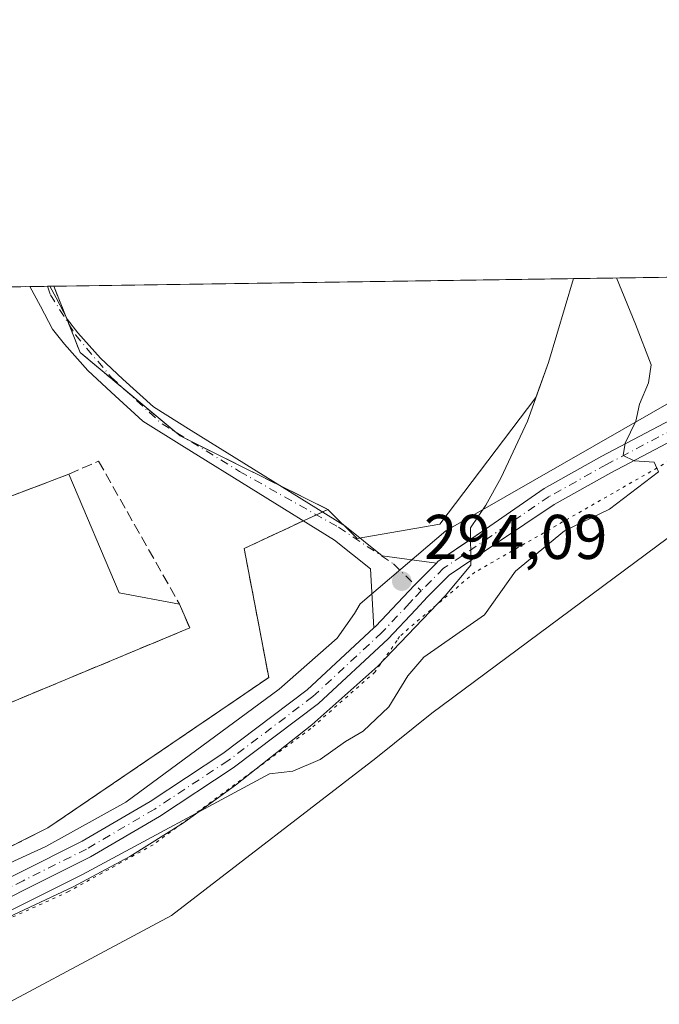
# Model space of a CAD drawing. Units: metres. Extents: x 601196 to 604661, y 4689839 to 4692203.
# Drawn here: x 601744 to 601845, y 4692047 to 4692203 of the extents above; entities that cross this region are included whole.
import ezdxf

# ---------------------------------------------------------------- set-up
doc = ezdxf.new("R2010")
doc.units = ezdxf.units.M
doc.header["$MEASUREMENT"] = 0
for name, pattern in [('DGN Style 3', [2.307223458686699, 1.648016756204785, -0.6592067024819142]), ('DGN Style 4', [2.6384748266838614, 1.318413404963828, -0.6592067024819142, 0.001648016756204785, -0.6592067024819142]), ('DGN Style 5', [1.1536117293433497, 0.4944050268614355, -0.6592067024819142])]:
    doc.linetypes.add(name, pattern=pattern)
for name, color, linetype, lineweight in [('Agrupación de edificios', 50, 'DGN Style 3', 0), ('Agrupación de edificios CxS', 7, 'Continuous', 0), ('Camino Cxs', 7, 'Continuous', 0), ('Camino eje', 30, 'DGN Style 4', 13), ('Comarca CxS', 21, 'Continuous', 0), ('Comunidad Autónoma CxS', 142, 'Continuous', 0), ('Cultivos herbáceos CxS', 92, 'Continuous', 0), ('Curva de nivel normal', 30, 'Continuous', 0), ('Depósito de residuos Cxs', 6, 'Continuous', 0), ('Municipio CxS', 4, 'Continuous', 0), ('Muro lineal', 1, 'DGN Style 3', 13), ('Provincia CxS', 1, 'Continuous', 0), ('Punto de cota en terreno', 7, 'Continuous', 0), ('Rótulo de punto de cota en terreno', 7, 'Continuous', 0), ('Suelo desnudo CxS', 253, 'Continuous', 0), ('Vía pecuaria CxS', 92, 'Continuous', 13), ('Vía pecuaria eje', 92, 'DGN Style 5', 0)]:
    doc.layers.add(name, color=color, linetype=linetype, lineweight=lineweight)
doc.styles.add('Style-Arial', font='txt')

# ---------------------------------------------------------------- blocks, each defined once
blk = doc.blocks.new('*U14')
at = {"layer": 'Cultivos herbáceos CxS', "color": 92, "linetype": 'Continuous', "lineweight": 0}
blk.add_polyline3d([(601810.3535000002, 4692122.8007, 293.4470000000001), (601797.2032000005, 4692120.4801, 293.0518000000012), (601792.5618000003, 4692125.1215, 292.6411999999983), (601769.0614, 4692136.7982, 291.9814999999944), (601753.1863000002, 4692150.0274, 291.8910000000033), (601748.9940999999, 4692160.5678, 291.9698999999964), (601831.5705000004, 4692161.781300001, 293.9109999999928), (601827.6001000004, 4692148.4801, 293.7534000000014), (601825.5877, 4692142.8817, 293.585500000001)], close=True, dxfattribs=at)
blk = doc.blocks.new('5PATER')
at = {"layer": 'Punto de cota en terreno', "linetype": 'Continuous', "lineweight": 0}
h = blk.add_hatch(color=51, dxfattribs=at)
edge = h.paths.add_edge_path()
edge.add_ellipse((0, 0), major_axis=(-0.1095731443231308, -0.1110710700762829), ratio=0.9994222409660322, start_angle=0, end_angle=360)

msp = doc.modelspace()

# ---------------------------------------------------------------- linework, layer by layer
at = {"layer": 'Agrupación de edificios', "color": 50, "linetype": 'DGN Style 3', "lineweight": 0, "extrusion": (-0.08148956166702422, -0.001198842584319873, 0.9966734741708411), "elevation": -54370.13976204286, "flags": 128}
msp.add_lwpolyline([(-4682801.146532318, 668485.2622505524), (-4682801.146532318, 668494.5385085999)], dxfattribs=at)
at = {"layer": 'Agrupación de edificios', "color": 50, "linetype": 'DGN Style 3', "lineweight": 0, "extrusion": (-0.04844964357472468, -0.0007132127789756911, 0.9988253718068109), "elevation": -32209.24649768355, "flags": 128}
msp.add_lwpolyline([(-4682795.048902367, 669970.6952497972), (-4682795.048902366, 669973.4772185982)], dxfattribs=at)
at = {"layer": 'Agrupación de edificios', "color": 50, "linetype": 'DGN Style 3', "lineweight": 0, "extrusion": (-0.005481774398432599, -8.015127069735113e-05, 0.999984971749685), "elevation": -3382.653267589182, "flags": 128}
msp.add_lwpolyline([(601740.5355325126, 4692160.296847793), (601740.9185382692, 4692160.302447793)], dxfattribs=at)
at = {"layer": 'Agrupación de edificios', "color": 50, "linetype": 'DGN Style 3', "lineweight": 0, "extrusion": (-0.005507052382502154, -8.147040697088159e-05, 0.999984832753292), "elevation": -3404.053892806642, "flags": 128}
msp.add_lwpolyline([(601740.8423448202, 4692160.29674228), (601741.4777544597, 4692160.306142281)], dxfattribs=at)
at = {"layer": 'Agrupación de edificios', "color": 50, "linetype": 'DGN Style 3', "lineweight": 0, "extrusion": (-0.0004952259629725365, 0.001245159074116592, 0.9999991021646599), "elevation": 5836.57032101668, "flags": 128}
msp.add_lwpolyline([(601749.0649594681, 4692156.93785252), (601751.0230627444, 4692152.014548703)], dxfattribs=at)
at = {"layer": 'Agrupación de edificios', "color": 50, "linetype": 'DGN Style 3', "lineweight": 0, "extrusion": (0.005252982758182857, -0.01320695126790404, 0.9998989862032811), "elevation": -58516.01996845938, "flags": 128}
msp.add_lwpolyline([(601741.113894392, 4691792.023758067), (601741.5793820065, 4691790.853556008)], dxfattribs=at)
at = {"layer": 'Agrupación de edificios', "color": 50, "linetype": 'DGN Style 3', "lineweight": 0, "extrusion": (0.03519704527730187, 0.02729739807598739, 0.999007517520278), "elevation": 149555.265735881, "flags": 128}
msp.add_lwpolyline([(3338963.086267265, -3347742.104388743), (3338958.488220585, -3347740.775302788), (3338949.387907301, -3347742.777912031)], dxfattribs=at)
at = {"layer": 'Agrupación de edificios', "color": 50, "linetype": 'DGN Style 3', "lineweight": 0, "extrusion": (-0.00632869918476324, 0.005273915988147801, 0.9999660661126352), "elevation": 21229.64867876095, "flags": 128}
msp.add_lwpolyline([(601750.1411530016, 4692097.352913445), (601758.2355402415, 4692090.607819638)], dxfattribs=at)
at = {"layer": 'Agrupación de edificios', "color": 50, "linetype": 'DGN Style 3', "lineweight": 0, "extrusion": (-0.05918345683075755, -0.0650794091512376, 0.9961234807703752), "elevation": -340685.2611184209, "flags": 128}
msp.add_lwpolyline([(-2711664.347004445, 3861228.815552688), (-2711663.53670207, 3861228.85079359), (-2711662.26537197, 3861229.213433844)], dxfattribs=at)
at = {"layer": 'Agrupación de edificios', "color": 50, "linetype": 'DGN Style 3', "lineweight": 0, "extrusion": (-0.02739193156293444, 0.01361028137642419, 0.999532111703324), "elevation": 47669.67500679937, "flags": 128}
msp.add_lwpolyline([(-4469789.129819208, -1548219.126705037), (-4469789.129819208, -1548202.966185159)], dxfattribs=at)
at = {"layer": 'Agrupación de edificios', "color": 50, "linetype": 'DGN Style 3', "lineweight": 0, "extrusion": (-0.04937703978559137, -0.02779118644771325, 0.9983934885093356), "elevation": -159821.9889673598, "flags": 128}
msp.add_lwpolyline([(-3793791.640972534, 2821315.580398474), (-3793784.39060752, 2821320.516795082), (-3793784.465654334, 2821319.539046166)], dxfattribs=at)
at = {"layer": 'Agrupación de edificios', "color": 50, "linetype": 'DGN Style 3', "lineweight": 0, "extrusion": (-0.08107868374718244, -0.03776991093713149, 0.9959918076317825), "elevation": -225721.8766490389, "flags": 128}
msp.add_lwpolyline([(-3999146.566535544, 2516755.584816475), (-3999146.566535544, 2516753.272768301)], dxfattribs=at)
at = {"layer": 'Agrupación de edificios', "color": 50, "linetype": 'DGN Style 3', "lineweight": 0, "extrusion": (-0.063079670486494, -0.02938568423850871, 0.9975757799451379), "elevation": -175549.9400154363, "flags": 128}
msp.add_lwpolyline([(-3999130.708275605, 2520778.327836251), (-3999130.708275605, 2520777.28024979)], dxfattribs=at)
at = {"layer": 'Agrupación de edificios', "color": 50, "linetype": 'DGN Style 3', "lineweight": 0, "extrusion": (-0.05841584857511596, 0.06834351103308693, 0.9959501760303673), "elevation": 285813.1135170063, "flags": 128}
msp.add_lwpolyline([(-3506039.722558612, -3162856.377031184), (-3505997.710110019, -3162866.821170854), (-3506005.995251515, -3162876.643556096)], dxfattribs=at)
at = {"layer": 'Agrupación de edificios', "color": 50, "linetype": 'DGN Style 3', "lineweight": 0}
msp.add_polyline3d([(601788.6396000005, 4692123.294399999, 292.605899999995), (601779.2456999999, 4692118.918500001, 291.2084000000032), (601783.1460999995, 4692098.429099999, 293.5668000000005), (601748.0374999996, 4692074.524900001, 293.0755999999965)], dxfattribs=at)
at = {"layer": 'Agrupación de edificios CxS', "color": 7, "linetype": 'Continuous', "lineweight": 0}
msp.add_polyline3d([(601748.0374999996, 4692074.524900001, 293.0755999999965), (601709.3428999997, 4692055.1349, 292.136599999998), (601709.2653999999, 4692072.239800001, 291.3606), (601711.3821, 4692082.823100001, 291.4557999999961), (601710.8529000003, 4692098.698100001, 291.747000000003), (601703.4446, 4692118.2773, 291.803700000004), (601689.6862000005, 4692138.385700001, 291.6349000000046), (601682.3168000003, 4692159.586999999, 291.6913000000059), (601748.9940999999, 4692160.5678, 292.0859999999957), (601753.1863000002, 4692150.0274, 292.1343999999954), (601769.0614, 4692136.7982, 292.1350999999996), (601792.5618000003, 4692125.1215, 292.9410000000062), (601779.2456999999, 4692118.918500001, 291.2084000000032), (601783.1460999995, 4692098.429099999, 293.5668000000005)], close=True, dxfattribs=at)
at = {"layer": 'Camino Cxs', "color": 7, "linetype": 'Continuous', "lineweight": 0, "extrusion": (-0.04325370622709889, -0.0006362046266852763, 0.9990639179458404), "elevation": -28721.21189950317, "flags": 128}
msp.add_lwpolyline([(-4682803.115305071, 670072.9164457467), (-4682803.115305071, 670076.0811501276)], dxfattribs=at)
at = {"layer": 'Camino Cxs', "color": 7, "linetype": 'Continuous', "lineweight": 0, "extrusion": (-0.07681787831815008, 0.09789393507351754, 0.9922276911306799), "elevation": 413391.7532331661, "flags": 128}
msp.add_lwpolyline([(-3370033.187160114, -3293951.575943477), (-3370033.524268782, -3293951.616928546), (-3370039.764963672, -3293951.173325453)], dxfattribs=at)
at = {"layer": 'Camino Cxs', "color": 7, "linetype": 'Continuous', "lineweight": 0}
msp.add_polyline3d([(601809.7933999998, 4692116.611400001, 294.0310999999929), (601806.3501000004, 4692113.1679, 294.0241999999998), (601804.4839000005, 4692111.168500001, 294.0632000000041), (601800.1529000001, 4692106.574899999, 294.1647999999986), (601799.8487, 4692106.2927, 294.1757000000071), (601799.3019000003, 4692115.6875, 293.6150000000052), (601793.6117000004, 4692120.2139, 293.0314000000071), (601769.3353000004, 4692135.254699999, 292.0764999999956), (601763.1419000002, 4692139.159299999, 291.9815999999992), (601758.0846999995, 4692143.7445, 292.0905999999959), (601754.3909, 4692147.169700001, 292.1839999999939), (601750.6823000005, 4692151.350299999, 292.065499999997), (601748.7883000001, 4692153.735300001, 292.0865000000049), (601746.8800999997, 4692157.415300001, 292.0335999999952), (601745.1972000003, 4692160.512, 291.9456000000064), (601748.3586999997, 4692160.558499999, 292.0825000000041), (601749.3532999996, 4692158.7283, 292.0981000000029), (601751.1492999997, 4692155.2645, 292.0877999999939), (601752.8274999997, 4692153.1513, 292.042300000001), (601756.3948999997, 4692149.129899999, 292.078800000003), (601759.9770999998, 4692145.808300001, 292.0534999999945), (601764.8416999998, 4692141.397700001, 292.0155999999988), (601770.8192999996, 4692137.629100001, 292.242499999993), (601795.2260999996, 4692122.5075, 293.170499999993), (601801.1776999999, 4692117.7733, 293.6640000000043)], close=True, dxfattribs=at)
for points in [[(601799.8487, 4692106.2927, 294.1757000000071), (601799.3019000003, 4692115.6875, 293.6150000000052), (601793.6117000004, 4692120.2139, 293.0314000000071), (601769.3353000004, 4692135.254699999, 292.0764999999956), (601763.1419000002, 4692139.159299999, 291.9815999999992), (601758.0846999995, 4692143.7445, 292.0905999999959), (601754.3909, 4692147.169700001, 292.1839999999939), (601750.6823000005, 4692151.350299999, 292.065499999997), (601748.7883000001, 4692153.735300001, 292.0865000000049), (601746.8800999997, 4692157.415300001, 292.0335999999952), (601745.1973000001, 4692160.512, 291.9456000000064)], [(601748.3586999997, 4692160.558499999, 292.0825000000041), (601749.3532999996, 4692158.7283, 292.0981000000029), (601751.1492999997, 4692155.2645, 292.0877999999939), (601752.8274999997, 4692153.1513, 292.042300000001), (601756.3948999997, 4692149.129899999, 292.078800000003), (601759.9770999998, 4692145.808300001, 292.0534999999945), (601764.8416999998, 4692141.397700001, 292.0155999999988), (601770.8192999996, 4692137.629100001, 292.242499999993), (601795.2260999996, 4692122.5075, 293.170499999993), (601801.1776999999, 4692117.7733, 293.6640000000043), (601809.7933999998, 4692116.611400001, 294.0310999999929)], [(601815.2148000002, 4692120.357799999, 294.0812000000006), (601817.6091, 4692121.9781, 294.0625), (601826.9175000006, 4692128.445900001, 294.3163000000059), (601836.0931000002, 4692133.567100001, 294.7158999999957), (601858.9929000001, 4692145.653100001, 296.395399999994), (601868.0782000005, 4692150.032400001, 296.820200000002)], [(601869.5758999997, 4692147.426000001, 296.7093000000023), (601869.4908999996, 4692147.383099999, 296.7094999999972), (601860.3447000004, 4692142.974500001, 296.2929000000004), (601837.5245000003, 4692130.930299999, 294.8880000000063), (601828.4967, 4692125.8917, 294.5865999999951), (601819.1785000004, 4692119.659299999, 294.360400000005), (601815.2602000004, 4692117.0077, 294.2764000000025)], [(601708.9672999998, 4692044.2279, 294.225099999996), (601715.1073000003, 4692050.367900001, 294.2114000000001), (601720.0050999997, 4692054.8577, 294.1551999999938), (601726.1076999997, 4692058.383500001, 294.1551000000036), (601732.4917000001, 4692061.841499999, 294.2872000000062), (601743.4924999997, 4692067.408100001, 294.2937999999995), (601753.5083, 4692072.416099999, 294.4003999999986), (601764.2843000004, 4692078.723900001, 294.4011000000028), (601775.8574999999, 4692086.3519, 294.5179000000062), (601789.2591000004, 4692096.468499999, 294.4489000000031), (601799.8487, 4692106.2927, 294.1757000000071), (601800.1529000001, 4692106.574899999, 294.1647999999986), (601804.4839000005, 4692111.168500001, 294.0632000000041), (601806.3501000004, 4692113.1679, 294.0241999999998), (601809.7933999998, 4692116.611400001, 294.0310999999929), (601810.0334999999, 4692116.851500001, 294.0259999999981), (601817.6091, 4692121.9781, 294.0625), (601826.9175000006, 4692128.445900001, 294.3163000000059), (601836.0931000002, 4692133.567100001, 294.7158999999957), (601858.9929000001, 4692145.653100001, 296.395399999994)], [(601860.3447000004, 4692142.974500001, 296.2929000000004), (601837.5245000003, 4692130.930299999, 294.8880000000063), (601828.4967, 4692125.8917, 294.5865999999951), (601819.1785000004, 4692119.659299999, 294.360400000005), (601811.8243000006, 4692114.682499999, 294.2394000000059), (601808.3640999999, 4692111.222100001, 294.2253000000055), (601806.5261000004, 4692109.252900001, 294.2229999999981), (601802.1259000005, 4692104.585899999, 294.3809000000037), (601791.0593999998, 4692094.319300001, 294.6511000000028), (601777.4731000002, 4692084.063300001, 294.858699999997), (601765.7631000001, 4692076.345100001, 294.8800999999949), (601754.8431000002, 4692069.9531, 294.7309999999998), (601744.7506999997, 4692064.9067, 294.6502000000037), (601733.7909000004, 4692059.360900001, 294.8332999999984), (601727.4751000004, 4692055.939900001, 294.7826999999961), (601721.6712999997, 4692052.5865, 294.6428000000014), (601717.0440999996, 4692048.344900001, 294.7504999999946), (601711.0131000001, 4692042.313899999, 294.638300000006)], [(601815.2602000004, 4692117.0077, 294.2764000000025), (601811.8243000006, 4692114.682499999, 294.2394000000059), (601808.3640999999, 4692111.222100001, 294.2253000000055), (601806.5261000004, 4692109.252900001, 294.2229999999981), (601802.1259000005, 4692104.585899999, 294.3809000000037), (601791.0593999998, 4692094.319300001, 294.6511000000028), (601777.4731000002, 4692084.063300001, 294.858699999997), (601765.7631000001, 4692076.345100001, 294.8800999999949), (601754.8431000002, 4692069.9531, 294.7309999999998), (601744.7506999997, 4692064.9067, 294.6502000000037), (601733.7909000004, 4692059.360900001, 294.8332999999984), (601727.4751000004, 4692055.939900001, 294.7826999999961), (601721.6712999997, 4692052.5865, 294.6428000000014), (601717.0440999996, 4692048.344900001, 294.7504999999946), (601711.0131000001, 4692042.313899999, 294.638300000006)], [(601799.8487, 4692106.2927, 294.1757000000071), (601800.1529000001, 4692106.574899999, 294.1647999999986), (601804.4839000005, 4692111.168500001, 294.0632000000041), (601806.3501000004, 4692113.1679, 294.0241999999998), (601809.7933999998, 4692116.611400001, 294.0310999999929)], [(601799.8487, 4692106.2927, 294.1757000000071), (601800.1529000001, 4692106.574899999, 294.1647999999986), (601804.4839000005, 4692111.168500001, 294.0632000000041), (601806.3501000004, 4692113.1679, 294.0241999999998), (601809.7933999998, 4692116.611400001, 294.0310999999929)], [(601708.9672999998, 4692044.2279, 294.225099999996), (601715.1073000003, 4692050.367900001, 294.2114000000001), (601720.0050999997, 4692054.8577, 294.1551999999938), (601726.1076999997, 4692058.383500001, 294.1551000000036), (601732.4917000001, 4692061.841499999, 294.2872000000062), (601743.4924999997, 4692067.408100001, 294.2937999999995), (601753.5083, 4692072.416099999, 294.4003999999986), (601764.2843000004, 4692078.723900001, 294.4011000000028), (601775.8574999999, 4692086.3519, 294.5179000000062), (601789.2591000004, 4692096.468499999, 294.4489000000031), (601799.8487, 4692106.2927, 294.1757000000071)]]:
    msp.add_polyline3d(points, dxfattribs=at)
at = {"layer": 'Camino eje', "color": 30, "linetype": 'DGN Style 4', "lineweight": 13, "extrusion": (0.01490944942990821, 0.01597573180931544, 0.9997612136459655), "elevation": 84226.55658202348, "flags": 128}
msp.add_lwpolyline([(2761400.834059236, -3840007.85855638), (2761400.834059236, -3840005.968580642)], dxfattribs=at)
at = {"layer": 'Camino eje', "color": 30, "linetype": 'DGN Style 4', "lineweight": 13}
for points in [[(601897.6688000001, 4692162.754699999, 297.0466000000015), (601881.8938999996, 4692155.320499999, 296.9747999999963), (601868.8274999997, 4692148.7283, 296.7569999999978), (601859.6688999999, 4692144.3137, 296.3401000000013), (601836.8088999996, 4692132.2487, 294.8022999999957), (601827.7071000002, 4692127.1687, 294.4370999999956), (601818.3936999999, 4692120.818700001, 294.1998000000021), (601810.9288999997, 4692115.766899999, 294.1226000000024), (601807.3570999998, 4692112.1951, 294.084400000007)], [(601747.9757000003, 4692160.552800001, 292.0804000000062), (601748.4643000001, 4692159.1998, 292.0896000000066), (601752.4330000002, 4692152.8498, 292.0378000000055), (601758.1216000002, 4692146.1029, 292.0656000000017), (601766.1913999999, 4692138.694599999, 292.0558000000019), (601778.4945, 4692131.153899999, 292.3699999999953), (601794.2373000003, 4692122.2904, 293.1002000000008), (601802.9685000004, 4692116.469500001, 293.8160000000062), (601807.3570999998, 4692112.1951, 294.084400000007)], [(601806.0679000001, 4692110.8137, 294.1257000000041), (601805.5050999997, 4692110.210700001, 294.1388000000007), (601801.1392999999, 4692105.580499999, 294.2642000000051), (601790.1590999998, 4692095.3939, 294.5448999999935), (601776.6653000005, 4692085.2075, 294.6879999999946), (601765.0236999998, 4692077.534499999, 294.6760000000068), (601754.1756999996, 4692071.1845, 294.5587999999989), (601744.1215000004, 4692066.157500001, 294.4657000000007), (601733.1413000004, 4692060.601299999, 294.546199999997), (601726.7912999997, 4692057.161699999, 294.4190999999992), (601720.8381000003, 4692053.722100001, 294.4051000000036), (601716.0756999999, 4692049.3563, 294.4726999999984), (601709.9902999997, 4692043.2709, 294.402900000001)]]:
    msp.add_polyline3d(points, dxfattribs=at)
at = {"layer": 'Comarca CxS', "color": 21, "linetype": 'Continuous', "lineweight": 0, "flags": 128}
msp.add_lwpolyline([(604661.4900007804, 4689889.729983089), (601229.8700007561, 4689839.279983087), (601220.0878000007, 4690515.947399999), (601219.0870000003, 4690585.176899999), (601202.4620999999, 4691735.176200002), (601200.0168, 4691904.330000001), (601196.4300007556, 4692152.439983064), (604626.9100007821, 4692202.899983065)], close=True, dxfattribs=at)
at = {"layer": 'Comunidad Autónoma CxS', "color": 142, "linetype": 'Continuous', "lineweight": 0, "flags": 128}
msp.add_lwpolyline([(604661.4900007804, 4689889.729983089), (601229.8700007561, 4689839.279983087), (601220.0878000007, 4690515.947399999), (601219.0870000003, 4690585.176899999), (601202.4620999999, 4691735.176200002), (601200.0168, 4691904.330000001), (601196.4300007556, 4692152.439983064), (604626.9100007821, 4692202.899983065)], close=True, dxfattribs=at)
at = {"layer": 'Cultivos herbáceos CxS', "color": 92, "linetype": 'Continuous', "lineweight": 0, "extrusion": (-0.02349514599355043, -0.0003454716633950045, 0.9997238912640188), "elevation": -15467.29969956596, "flags": 128}
msp.add_lwpolyline([(-4682806.276254159, 670491.515888657), (-4682806.276254159, 670574.1240237763)], dxfattribs=at)
at = {"layer": 'Cultivos herbáceos CxS', "color": 92, "linetype": 'Continuous', "lineweight": 0, "extrusion": (-0.06564582467223347, -0.0009657557175413819, 0.9978425191476842), "elevation": -43742.4657076263, "flags": 128}
msp.add_lwpolyline([(-4682801.146532318, 669264.7118914837), (-4682801.146532318, 669273.9772817212)], dxfattribs=at)
at = {"layer": 'Cultivos herbáceos CxS', "color": 92, "linetype": 'Continuous', "lineweight": 0, "extrusion": (-0.09290324849771246, -0.001367601062631744, 0.9956742017778234), "elevation": -62030.6449528266, "flags": 128}
msp.add_lwpolyline([(-4682795.048902367, 667870.0225337923), (-4682795.048902366, 667872.813307137)], dxfattribs=at)
at = {"layer": 'Cultivos herbáceos CxS', "color": 92, "linetype": 'Continuous', "lineweight": 0, "extrusion": (-0.006264856205617832, -9.160103081951538e-05, 0.9999803714003461), "elevation": -3907.713514033079, "flags": 128}
msp.add_lwpolyline([(601737.9958637537, 4692160.214634783), (601738.3788712728, 4692160.220234782)], dxfattribs=at)
at = {"layer": 'Cultivos herbáceos CxS', "color": 92, "linetype": 'Continuous', "lineweight": 0, "extrusion": (-0.006293774090335578, -9.211851405902476e-05, 0.999980189764717), "elevation": -3927.54297117658, "flags": 128}
msp.add_lwpolyline([(601738.2780439708, 4692160.216608992), (601738.9134565613, 4692160.225908993)], dxfattribs=at)
at = {"layer": 'Cultivos herbáceos CxS', "color": 92, "linetype": 'Continuous', "lineweight": 0}
for points in [[(601792.5618000003, 4692125.1215, 292.6411999999983), (601797.2032000005, 4692120.4801, 293.0518000000012), (601810.3535000002, 4692122.8007, 293.4470000000001), (601825.5877, 4692142.8817, 293.585500000001), (601827.6001000004, 4692148.4801, 293.7534000000014), (601831.5705000004, 4692161.781300001, 293.9109999999928), (601831.5708999997, 4692161.782600001, 293.9109999999928)], [(601748.9940999999, 4692160.5679, 291.9698999999964), (601753.1863000002, 4692150.0274, 291.8910000000033), (601769.0614, 4692136.7982, 291.9814999999944), (601792.5618000003, 4692125.1215, 292.6411999999983)], [(601748.9940999999, 4692160.5679, 291.9698999999964), (601753.1863000002, 4692150.0274, 291.8910000000033), (601769.0614, 4692136.7982, 291.9814999999944), (601792.5618000003, 4692125.1215, 292.6411999999983)], [(601792.5618000003, 4692125.1215, 292.6411999999983), (601779.2456999999, 4692118.918500001, 291.1496999999945), (601783.1460999995, 4692098.429099999, 292.4857000000048), (601748.0374999996, 4692074.524900001, 292.0660000000062), (601709.3428999997, 4692055.1349, 291.3349000000017)]]:
    msp.add_polyline3d(points, dxfattribs=at)
msp.add_polyline3d([(601792.5618000003, 4692125.1215, 292.6411999999983), (601779.2456999999, 4692118.918500001, 291.1496999999945), (601783.1460999995, 4692098.429099999, 292.4857000000048), (601748.0374999996, 4692074.524900001, 292.0660000000062), (601709.3428999997, 4692055.1349, 291.3349000000017), (601709.2653999999, 4692072.239800001, 290.6820000000007), (601711.3821, 4692082.823100001, 290.6128999999929), (601710.8529000003, 4692098.698100001, 290.6684999999998), (601703.4446, 4692118.2773, 290.7265000000043), (601689.6862000005, 4692138.385700001, 290.5782000000036), (601682.3168000003, 4692159.586999999, 290.7936999999947), (601748.9940999999, 4692160.5678, 291.9698999999964), (601753.1863000002, 4692150.0274, 291.8910000000033), (601769.0614, 4692136.7982, 291.9814999999944)], close=True, dxfattribs=at)
at = {"layer": 'Curva de nivel normal', "color": 30, "linetype": 'Continuous', "lineweight": 0, "elevation": 295, "flags": 128}
msp.add_lwpolyline([(601838.3844, 4692161.882900001), (601841.4199999999, 4692154.540100001), (601843.9100000003, 4692148.110099999), (601843.5199999996, 4692145.200099999), (601842.0800000001, 4692141.860099999), (601841.5, 4692139.140100001), (601839.7599999999, 4692135.640100001), (601839.4900000002, 4692133.6601), (601841.2400000002, 4692132.850099999), (601844.3799999999, 4692132.630100001), (601845.0700000003, 4692131.090100001), (601837.2999999998, 4692125.1601), (601830.1399999997, 4692121.710100001), (601822.3399999999, 4692115.3201), (601817.4100000003, 4692108.380100001), (601807.79, 4692101.670100001), (601805.2699999996, 4692098.690099999), (601802.2199999997, 4692093.780099999), (601798.1500000004, 4692089.9101), (601795.3399999999, 4692088.2501), (601791.3399999999, 4692085.4101), (601786.9500000002, 4692083.5601), (601783.29, 4692083.1501), (601753.54, 4692067.1601), (601735.4900000002, 4692058.120100001)], dxfattribs=at)
at = {"layer": 'Depósito de residuos Cxs', "color": 6, "linetype": 'Continuous', "lineweight": 0, "extrusion": (-0.02853840724140048, -0.0004201447164658815, 0.9995926084113174), "elevation": -18850.76094116109, "flags": 128}
msp.add_lwpolyline([(-4682794.123466662, 670572.4138526646), (-4682794.123466662, 670601.9357771118)], dxfattribs=at)
at = {"layer": 'Depósito de residuos Cxs', "color": 6, "linetype": 'Continuous', "lineweight": 0, "extrusion": (0.0004391675895289743, 0.0001666672406407647, 0.9999998896769235), "elevation": 1337.424157552662, "flags": 128}
msp.add_lwpolyline([(601713.5891111158, 4692116.29246394), (601751.2071157882, 4692130.568764138)], dxfattribs=at)
at = {"layer": 'Depósito de residuos Cxs', "color": 6, "linetype": 'Continuous', "lineweight": 0, "extrusion": (-0.001275040380694085, -0.001734889236811215, 0.9999976822129958), "elevation": -8616.45509510728, "flags": 128}
msp.add_lwpolyline([(601751.2750593581, 4692122.839181172), (601759.2698241704, 4692103.994352811), (601768.8349279984, 4692102.209850127)], dxfattribs=at)
at = {"layer": 'Depósito de residuos Cxs', "color": 6, "linetype": 'Continuous', "lineweight": 0, "extrusion": (0.0003975269925097832, -0.001056866903664163, 0.999999362502116), "elevation": -4428.596402633907, "flags": 128}
msp.add_lwpolyline([(601770.4314253575, 4692104.2540281), (601724.0334298186, 4692084.909617295), (601713.6117166094, 4692114.390233761)], dxfattribs=at)
at = {"layer": 'Depósito de residuos Cxs', "color": 6, "linetype": 'Continuous', "lineweight": 0, "extrusion": (9.653041892912621e-05, -0.0002224350596632427, 0.9999999706022608), "elevation": -694.4841888533828, "flags": 128}
msp.add_lwpolyline([(601768.9219947136, 4692110.05879897), (601770.5637948029, 4692106.275598875)], dxfattribs=at)
at = {"layer": 'Depósito de residuos Cxs', "color": 6, "linetype": 'Continuous', "lineweight": 0}
for points in [[(601713.6501000002, 4692041.0701, 295.4113999999972), (601720.1700999998, 4692047.370100001, 295.5997999999963), (601727.7001, 4692053.120100001, 295.5687000000034), (601735.5601000005, 4692057.4301, 295.4492999999929), (601752.0601000005, 4692065.170100001, 295.0056000000041), (601761.0701000001, 4692070.0101, 295.2044000000024), (601769.6001000004, 4692075.3201, 295.2848999999987), (601777.8901000004, 4692081.3101, 295.2397999999957), (601789.9700999996, 4692090.920100001, 294.8445000000065), (601800.4600999998, 4692100.2401, 294.6396999999997), (601811.1901000004, 4692111.4101, 294.4700000000012), (601815.2701000003, 4692116.280099999, 294.3506000000052), (601815.1901000004, 4692122.1801, 293.9897000000055), (601817.6700999998, 4692125.800100001, 293.909799999994), (601820.1001000004, 4692130.1801, 293.8850999999996), (601824.2500999998, 4692139.1601, 293.7902999999933), (601827.6001000004, 4692148.4801, 294.2994999999937), (601831.5701000001, 4692161.780099999, 296.0608000000066), (601831.5708, 4692161.782500001, 296.0613000000012), (601861.0771000005, 4692162.216499999, 296.9036999999953)], [(601713.6501000002, 4692041.0701, 295.4113999999972), (601720.1700999998, 4692047.370100001, 295.5997999999963), (601727.7001, 4692053.120100001, 295.5687000000034), (601735.5601000005, 4692057.4301, 295.4492999999929), (601752.0601000005, 4692065.170100001, 295.0056000000041), (601761.0701000001, 4692070.0101, 295.2044000000024), (601769.6001000004, 4692075.3201, 295.2848999999987), (601777.8901000004, 4692081.3101, 295.2397999999957), (601789.9700999996, 4692090.920100001, 294.8445000000065), (601800.4600999998, 4692100.2401, 294.6396999999997), (601811.1901000004, 4692111.4101, 294.4700000000012), (601815.2701000003, 4692116.280099999, 294.3506000000052), (601815.1901000004, 4692122.1801, 293.9897000000055), (601817.6700999998, 4692125.800100001, 293.909799999994), (601820.1001000004, 4692130.1801, 293.8850999999996), (601824.2500999998, 4692139.1601, 293.7902999999933), (601827.6001000004, 4692148.4801, 294.2994999999937), (601831.5703999996, 4692161.782099999, 296.0611000000063)]]:
    msp.add_polyline3d(points, dxfattribs=at)
msp.add_polyline3d([(601770.5947000004, 4692106.313999999, 291.1156000000047), (601724.1967000002, 4692086.969599999, 291.1135999999969), (601713.7750000004, 4692116.450200001, 291.1489000000001), (601751.3930000003, 4692130.726500001, 291.1300000000047), (601759.3877999998, 4692111.8817, 291.1074999999983), (601768.9528999999, 4692110.097200001, 291.116599999994)], close=True, dxfattribs=at)
at = {"layer": 'Municipio CxS', "color": 4, "linetype": 'Continuous', "lineweight": 0, "flags": 128}
msp.add_lwpolyline([(604661.4900007804, 4689889.729983089), (601229.8700007561, 4689839.279983087), (601220.0878000007, 4690515.947399999), (601219.0870000003, 4690585.176899999), (601202.4620999999, 4691735.176200002), (601200.0168, 4691904.330000001), (601196.4300007556, 4692152.439983064), (604626.9100007821, 4692202.899983065)], close=True, dxfattribs=at)
at = {"layer": 'Muro lineal', "color": 1, "linetype": 'DGN Style 3', "lineweight": 13}
msp.add_polyline3d([(601713.7750000004, 4692116.450200001, 291.1489000000001), (601751.3930000003, 4692130.726500001, 291.1300000000047), (601756.1042, 4692132.796499999, 291.1671999999962), (601768.9528999999, 4692110.097200001, 291.116599999994), (601770.5947000004, 4692106.313999999, 291.1156000000047), (601724.1967000002, 4692086.969599999, 291.1135999999969), (601713.7750000004, 4692116.450200001, 291.1489000000001)], dxfattribs=at)
at = {"layer": 'Provincia CxS', "color": 1, "linetype": 'Continuous', "lineweight": 0, "flags": 128}
msp.add_lwpolyline([(604661.4900007804, 4689889.729983089), (601229.8700007561, 4689839.279983087), (601220.0878000007, 4690515.947399999), (601219.0870000003, 4690585.176899999), (601202.4620999999, 4691735.176200002), (601200.0168, 4691904.330000001), (601196.4300007556, 4692152.439983064), (604626.9100007821, 4692202.899983065)], close=True, dxfattribs=at)
at = {"layer": 'Suelo desnudo CxS', "color": 253, "linetype": 'Continuous', "lineweight": 0, "extrusion": (-0.09923321856852234, -0.001461260646510069, 0.9950631301831331), "elevation": -66285.6951363035, "flags": 128}
msp.add_lwpolyline([(-4682791.816867799, 667570.6109407938), (-4682791.816867799, 667600.2671485764)], dxfattribs=at)
at = {"layer": 'Suelo desnudo CxS', "color": 253, "linetype": 'Continuous', "lineweight": 0}
for points in [[(601580.3935000002, 4691919.0361, 292.7084999999934), (601586.9030999999, 4691919.318499999, 292.8911999999983), (601598.3838999998, 4691914.391100001, 293.828800000003), (601616.9140999997, 4691921.219900001, 294.5182000000059), (601650.3201000001, 4691967.8891, 292.2964999999967), (601676.3674, 4692009.556700001, 292.3646000000008), (601692.7399000004, 4692032.3389, 292.1382000000012), (601709.3428999997, 4692055.1349, 291.3349000000017), (601748.0374999996, 4692074.524900001, 292.0660000000062), (601783.1460999995, 4692098.429099999, 292.4857000000048), (601779.2456999999, 4692118.918500001, 291.1496999999945), (601792.5618000003, 4692125.1215, 292.6411999999983), (601797.2032000005, 4692120.4801, 293.0518000000012), (601810.3535000002, 4692122.8007, 293.4470000000001), (601825.5877, 4692142.8817, 293.585500000001), (601827.6001000004, 4692148.4801, 293.7534000000014), (601831.5705000004, 4692161.781300001, 293.9109999999928), (601861.0772000002, 4692162.216600001, 296.8542000000016)], [(601792.5618000003, 4692125.1215, 292.6411999999983), (601797.2032000005, 4692120.4801, 293.0518000000012), (601810.3535000002, 4692122.8007, 293.4470000000001), (601825.5877, 4692142.8817, 293.585500000001), (601827.6001000004, 4692148.4801, 293.7534000000014), (601831.5705000004, 4692161.781300001, 293.9109999999928), (601831.5708999997, 4692161.782600001, 293.9109999999928)], [(601792.5618000003, 4692125.1215, 292.6411999999983), (601779.2456999999, 4692118.918500001, 291.1496999999945), (601783.1460999995, 4692098.429099999, 292.4857000000048), (601748.0374999996, 4692074.524900001, 292.0660000000062), (601709.3428999997, 4692055.1349, 291.3349000000017)]]:
    msp.add_polyline3d(points, dxfattribs=at)
at = {"layer": 'Vía pecuaria CxS', "color": 92, "linetype": 'Continuous', "lineweight": 13}
for points in [[(601922.6392999999, 4692163.122099999, 298.4878999999929), (601870.284, 4692138.197000001, 297.2458000000042), (601809.051, 4692092.752, 295.984500000006), (601800.1720000004, 4692085.597999999, 296.0378999999957), (601767.6919999998, 4692060.619999999, 296.170299999998), (601730.5999999996, 4692040.845000001, 298.8534000000073), (601708.426, 4692014.812999999, 299.2041000000027), (601691.6940000001, 4691983.230000001, 299.187699999995), (601680.6020000001, 4691968.702, 299.7837), (601656.1150000002, 4691936.627, 303.0820999999996), (601650.8109999998, 4691929.680000001, 303.1380999999965), (601648.6679999996, 4691916.346000001, 303.5283999999957), (601645.9119999995, 4691905.030999999, 303.3178999999946), (601644.9239999996, 4691900.975000001, 303.0288), (601644.539, 4691899.392999999, 302.9064000000071), (601644.0240000002, 4691897.278999999, 302.7847000000039), (601644.2130000005, 4691891.051000001, 302.7982999999949), (601644.4709999999, 4691882.535, 301.911500000002), (601644.5130000003, 4691881.143999999, 301.6662000000069), (601651.3669999996, 4691868.468, 301.1815000000061), (601654.6109999996, 4691865.051999999, 301.0892000000022), (601659.2419999996, 4691860.176000001, 300.7238999999972), (601708.1909999996, 4691827.351, 300.5841999999975)], [(601705.7470000006, 4692045.661, 293.5850999999966), (601714.0209999997, 4692053.631999999, 293.5325000000012), (601715.8720000006, 4692054.787000001, 293.5720000000001), (601719.3839999996, 4692056.978, 293.7802999999985), (601729.4960000003, 4692063.288000001, 293.6273999999976), (601747.7280000001, 4692071.564999999, 293.9228000000003), (601760.4460000005, 4692078.616000001, 293.9839999999967), (601784.807, 4692096.548000001, 294.1281000000017), (601794.034, 4692104.676999999, 294.0635000000038), (601796.7939999999, 4692108.605000001, 293.8999999999942), (601797.6840000004, 4692110.15, 293.834799999997), (601811.301, 4692121.721999999, 293.8993000000046), (601863.1339999996, 4692151.404999999, 296.8557000000001)], [(601705.7470000006, 4692045.661, 293.5850999999966), (601714.0209999997, 4692053.631999999, 293.5325000000012), (601715.8720000006, 4692054.787000001, 293.5720000000001), (601719.3839999996, 4692056.978, 293.7802999999985), (601729.4960000003, 4692063.288000001, 293.6273999999976), (601747.7280000001, 4692071.564999999, 293.9228000000003), (601760.4460000005, 4692078.616000001, 293.9839999999967), (601784.807, 4692096.548000001, 294.1281000000017), (601794.034, 4692104.676999999, 294.0635000000038), (601796.7939999999, 4692108.605000001, 293.8999999999942), (601797.6840000004, 4692110.15, 293.834799999997), (601811.301, 4692121.721999999, 293.8993000000046), (601863.1339999996, 4692151.404999999, 296.8557000000001)], [(601870.284, 4692138.197000001, 297.2458000000042), (601809.051, 4692092.752, 295.984500000006), (601800.1720000004, 4692085.597999999, 296.0378999999957), (601767.6919999998, 4692060.619999999, 296.170299999998), (601730.5999999996, 4692040.845000001, 298.8534000000073), (601708.426, 4692014.812999999, 299.2041000000027), (601691.6940000001, 4691983.230000001, 299.187699999995), (601680.6020000001, 4691968.702, 299.7837), (601656.1150000002, 4691936.627, 303.0820999999996), (601650.8109999998, 4691929.680000001, 303.1380999999965), (601648.6679999996, 4691916.346000001, 303.5283999999957), (601645.9119999995, 4691905.030999999, 303.3178999999946), (601644.9239999996, 4691900.975000001, 303.0288), (601644.539, 4691899.392999999, 302.9064000000071), (601644.0240000002, 4691897.278999999, 302.7847000000039), (601644.2130000005, 4691891.051000001, 302.7982999999949), (601644.4709999999, 4691882.535, 301.911500000002), (601644.5130000003, 4691881.143999999, 301.6662000000069), (601651.3669999996, 4691868.468, 301.1815000000061), (601654.6109999996, 4691865.051999999, 301.0892000000022), (601659.2419999996, 4691860.176000001, 300.7238999999972), (601708.1909999996, 4691827.351, 300.5841999999975)]]:
    msp.add_polyline3d(points, dxfattribs=at)
at = {"layer": 'Vía pecuaria eje', "color": 92, "linetype": 'DGN Style 5', "lineweight": 0}
msp.add_polyline3d([(601866.8934000004, 4692144.334600001, 296.6701999999932), (601815.9182000002, 4692115.1472, 294.5181000000011), (601803.9228999997, 4692104.953299999, 294.4615000000049), (601803.5465000002, 4692104.300000001, 294.4998000000051), (601800.0343000004, 4692099.3014, 294.6821999999956), (601789.8321000002, 4692090.313300001, 294.8787000000011), (601764.7745000003, 4692071.868600001, 295.3169999999955), (601751.3267999999, 4692064.413000001, 295.0599999999977), (601733.2834999999, 4692056.221700001, 295.5059000000037), (601723.6184, 4692050.190500001, 295.5761000000057), (601720.1069999998, 4692047.9999, 295.4535999999935), (601718.9675000003, 4692047.288799999, 295.3316999999952), (601711.5706000002, 4692040.162799999, 295.1839999999939)], dxfattribs=at)

# ---------------------------------------------------------------- block references
at = {"layer": 'Cultivos herbáceos CxS', "color": 92, "linetype": 'Continuous', "lineweight": 0}
msp.add_blockref('*U14', (0, 0), dxfattribs=at)
at = {"layer": 'Punto de cota en terreno', "color": 7, "linetype": 'Continuous', "lineweight": 0, "xscale": 10, "yscale": 10, "zscale": 10}
msp.add_blockref('5PATER', (601804.29, 4692113.730000001, 294.0899999999965), dxfattribs=at)

# ---------------------------------------------------------------- texts
at = {"layer": 'Rótulo de punto de cota en terreno', "color": 7, "linetype": 'Continuous', "lineweight": 0, "style": 'Style-Arial'}
msp.add_text('294,09', height=7.000000000000002, dxfattribs=at).set_placement((601807.8178000003, 4692117.2578))

doc.saveas('drawing.dxf')
